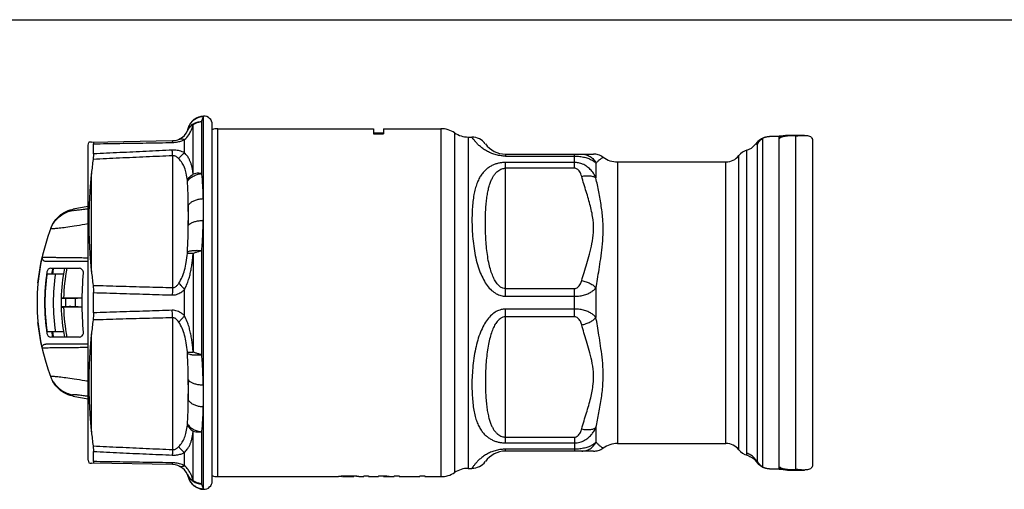
# Model space of a CAD drawing. Units: millimetres. Extents: x 0 to 420, y 0 to 297.
# Drawn here: x 91 to 210, y 240 to 297 of the extents above; entities that cross this region are included whole.
import ezdxf

# ---------------------------------------------------------------- set-up
doc = ezdxf.new("R2010")
doc.units = ezdxf.units.MM
doc.header["$LTSCALE"] = 23.1
doc.layers.get('0').update_dxf_attribs({"linetype": 'CONTINUOUS'})

msp = doc.modelspace()

# ---------------------------------------------------------------- linework, layer by layer
at = {"color": 7, "linetype": 'CONTINUOUS'}
for p, q in [((0, 297), (420, 297)), ((113.28, 285.37), (113.26, 285.37)), ((114.32, 241.31), (114.32, 284.37)), ((111.45, 283.93), (111.43, 283.88)), ((115, 283.84), (133.82, 283.84)), ((133.82, 283.84), (133.82, 283.24)), ((133.82, 283.34), (135.02, 283.34)), ((133.82, 283.24), (135.02, 283.24)), ((135.02, 283.84), (135.02, 283.24)), ((135.02, 283.84), (141.94, 283.84)), ((99.32, 281.84), (99.41, 282.19)), ((99.73, 282.23), (109.54, 282.4)), ((99.98, 280.8), (99.98, 282.02)), ((145.25, 282.84), (145.7, 282.84)), ((179.97, 282.02), (179.87, 281.91)), ((179.87, 281.91), (179.87, 281.91)), ((180.11, 282.16), (179.97, 282.02)), ((180.85, 282.71), (180.69, 282.62)), ((180.84, 243.01), (180.84, 282.67)), ((182.82, 282.89), (181.65, 282.89)), ((183.25, 282.95), (182.82, 282.95)), ((182.82, 242.73), (182.82, 282.95)), ((185.85, 283.04), (183.82, 283.04)), ((184.82, 282.98), (183.82, 282.98)), ((184.82, 242.71), (184.82, 282.98)), ((186.82, 282.59), (186.82, 243.09)), ((99.32, 243.84), (99.32, 281.84)), ((149.75, 280.77), (160.39, 280.77)), ((163.28, 279.84), (176.38, 279.84)), ((94.23, 267.84), (99.32, 267.84)), ((94.85, 266.99), (98.26, 266.99)), ((94.38, 266.34), (96.35, 266.34)), ((99.98, 261.62), (99.98, 264.06)), ((96.07, 263.35), (96.07, 262.34)), ((96.6, 263.33), (96.07, 263.35)), ((98.57, 263.39), (96.38, 263.39)), ((97.77, 263.34), (97.77, 262.35)), ((96.6, 262.35), (96.07, 262.34)), ((98.57, 262.29), (96.38, 262.29)), ((96.35, 259.34), (94.38, 259.34)), ((98.26, 258.69), (94.85, 258.69)), ((99.32, 257.84), (94.23, 257.84)), ((163.28, 245.84), (176.38, 245.84)), ((99.32, 243.84), (99.41, 243.49)), ((99.98, 243.66), (99.98, 244.89)), ((160.39, 244.92), (149.75, 244.92)), ((178.96, 244.42), (178.96, 244.42)), ((109.54, 243.29), (99.73, 243.46)), ((145.25, 242.84), (145.7, 242.84)), ((179.97, 243.72), (180.03, 243.65)), ((180.03, 243.65), (180.15, 243.5)), ((180.7, 243.06), (180.7, 243.06)), ((181.65, 242.79), (182.82, 242.79)), ((182.82, 242.73), (183.25, 242.73)), ((183.82, 242.71), (184.82, 242.71)), ((183.82, 242.64), (185.85, 242.64)), ((111.43, 241.81), (111.45, 241.76)), ((115, 241.84), (129.52, 241.84)), ((130.12, 241.93), (130.12, 241.86)), ((131.42, 241.93), (131.42, 241.86)), ((132.02, 241.86), (132.02, 241.84)), ((132.02, 241.84), (132.62, 241.84)), ((132.62, 241.95), (133.22, 241.95)), ((132.62, 241.95), (132.62, 241.84)), ((132.62, 241.93), (133.22, 241.93)), ((133.22, 241.95), (133.22, 241.84)), ((133.22, 241.84), (134.42, 241.84)), ((134.42, 241.95), (135.3, 241.95)), ((134.42, 241.95), (134.42, 241.84)), ((134.42, 241.93), (135.02, 241.93)), ((135.02, 241.84), (135.02, 241.95)), ((136.07, 241.84), (136.32, 241.84)), ((136.32, 241.95), (136.92, 241.95)), ((136.32, 241.95), (136.32, 241.84)), ((136.32, 241.93), (136.92, 241.93)), ((136.92, 241.95), (136.92, 241.84)), ((136.92, 241.84), (137.69, 241.84)), ((138.72, 241.85), (139.42, 241.85)), ((138.72, 241.84), (139.42, 241.84)), ((139.42, 241.95), (140.02, 241.95)), ((139.42, 241.95), (139.42, 241.85)), ((139.42, 241.93), (140.02, 241.93)), ((140.02, 241.95), (140.02, 241.84)), ((140.02, 241.84), (141.94, 241.84)), ((113.28, 240.31), (113.26, 240.31))]:
    msp.add_line(p, q, dxfattribs=at)
at = {"color": 9, "linetype": 'CONTINUOUS'}
for p, q in [((112.02, 278.36), (112.02, 284.34)), ((113.05, 278.43), (113.05, 284.71)), ((113.28, 240.31), (113.28, 285.37)), ((115, 241.84), (115, 283.84)), ((141.94, 283.84), (141.94, 241.84)), ((143.6, 283.34), (143.6, 242.34)), ((110.99, 280.93), (110.99, 282.52)), ((145.25, 282.84), (145.25, 242.84)), ((180.13, 281.91), (180.13, 243.78)), ((182.84, 282.92), (182.82, 282.92)), ((183.82, 282.98), (183.82, 283.04)), ((149.75, 280.77), (149.75, 280.54)), ((158.09, 279.07), (158.09, 280.77)), ((178.91, 244.66), (178.91, 281.25)), ((109.54, 280.58), (109.54, 264.66)), ((149.75, 280.54), (158.09, 280.54)), ((149.75, 263.62), (149.75, 279.76)), ((158.09, 279.76), (149.75, 279.76)), ((160.68, 279.68), (160.68, 277.9)), ((163.28, 279.84), (163.28, 245.84)), ((176.38, 245.84), (176.38, 279.84)), ((177.94, 245.09), (177.94, 280.59)), ((99.73, 266.62), (99.73, 278.45)), ((158.09, 279.07), (149.75, 279.07)), ((111.43, 274.56), (111.43, 272.16)), ((112.02, 268.82), (112.02, 256.86)), ((113.05, 256.56), (113.05, 269.13)), ((99.28, 267.84), (99.28, 257.84)), ((110.99, 261.25), (110.99, 264.44)), ((149.75, 264.54), (158.09, 264.54)), ((158.09, 261.15), (158.09, 264.54)), ((160.68, 264.62), (160.68, 261.07)), ((96.6, 263.33), (96.6, 262.35)), ((149.75, 263.62), (158.09, 263.62)), ((158.09, 262.07), (149.75, 262.07)), ((149.75, 245.92), (149.75, 262.07)), ((109.54, 261.02), (109.54, 245.11)), ((158.09, 261.15), (149.75, 261.15)), ((99.73, 247.23), (99.73, 259.07)), ((111.43, 253.53), (111.43, 251.12)), ((160.68, 247.78), (160.68, 246.01)), ((112.02, 241.35), (112.02, 247.32)), ((113.05, 240.97), (113.05, 247.26)), ((149.75, 246.61), (158.09, 246.61)), ((158.09, 246.61), (158.09, 244.92)), ((149.75, 245.92), (158.09, 245.92)), ((158.09, 245.15), (149.75, 245.15)), ((149.75, 244.92), (149.75, 245.15)), ((110.99, 243.16), (110.99, 244.76)), ((182.82, 242.77), (182.84, 242.77)), ((183.82, 242.64), (183.82, 242.71))]:
    msp.add_line(p, q, dxfattribs=at)
at = {"color": 7, "linetype": 'CONTINUOUS'}
for points in [[(180.69, 282.62), (180.54, 282.52), (180.39, 282.41), (180.24, 282.29), (180.11, 282.16)], [(161.54, 280.4), (161.4, 280.49), (161.26, 280.57), (161.11, 280.63), (160.96, 280.68), (160.81, 280.72), (160.67, 280.75), (160.52, 280.76), (160.39, 280.77)], [(160.39, 244.92), (160.52, 244.92), (160.67, 244.94), (160.81, 244.96), (160.96, 245), (161.11, 245.05), (161.26, 245.12), (161.4, 245.19), (161.54, 245.29)], [(178.96, 244.42), (179.13, 244.36), (179.28, 244.29), (179.43, 244.21), (179.57, 244.12), (179.69, 244.02), (179.81, 243.92), (179.91, 243.81), (179.97, 243.72)], [(180.15, 243.5), (180.28, 243.38), (180.42, 243.26), (180.56, 243.15), (180.7, 243.06)], [(180.7, 243.06), (180.73, 243.04), (180.77, 243.02), (180.81, 243), (180.85, 242.97), (180.89, 242.95), (180.89, 242.95)]]:
    msp.add_lwpolyline(points, dxfattribs=at)
for centre, radius, start, end in [((113.33, 283.42), 1.95, 92, 165), ((113.32, 284.37), 1, 0, 92), ((109.5, 284.4), 2, 271, 345), ((115, 281.84), 2, 90, 109.822), ((141.94, 280.84), 3, 56.4427, 90), ((145.25, 285.84), 3, 236.4427, 270), ((99.77, 280.28), 1.95, 91, 100.5178), ((145.69, 280.84), 2, 35.803, 90), ((149.75, 283.77), 3, 215.8048, 270), ((178.32, 283.16), 2, 287.2476, 321.5922), ((183.82, 281.04), 2, 90, 119.9997), ((179.5, 279.34), 2, 107.2476, 141.3178), ((163.28, 282.84), 3, 234.5765, 270), ((176.38, 281.84), 2, 270, 321.3178), ((133.82, 77.49), 199.95, 99.9362, 100.462), ((118.17, 262.84), 25, 158.6448, 201.3552), ((118.17, 262.84), 24.1, 171.1029, 188.8971), ((94.85, 266.49), 0.5, 90, 171.1029), ((118.17, 262.84), 23.5, 169.8285, 171.3964), ((118.07, 262.84), 23.3, 169.738, 171.3606), ((118.07, 262.84), 22, 169.1253, 178.6857), ((98.26, 266.49), 0.5, 354.14, 90), ((133.82, 262.84), 35.25, 174.14, 185.86), ((118.07, 262.84), 23.95, 171.5968, 188.4032), ((118.07, 262.84), 22.95, 171.2279, 188.7721), ((118.07, 262.84), 22, 181.314, 190.8747), ((118.17, 262.84), 23.5, 188.6036, 190.1004), ((118.07, 262.84), 23.3, 188.6394, 190.262), ((94.85, 259.19), 0.5, 188.8971, 270), ((98.26, 259.19), 0.5, 270, 5.86), ((133.82, 448.19), 199.95, 259.538, 260.0638), ((163.28, 242.84), 3, 90, 125.4235), ((176.38, 243.84), 2, 38.6822, 90), ((179.5, 246.34), 2, 218.6822, 254.1207), ((149.75, 241.92), 3, 90, 144.1952), ((99.77, 245.41), 1.95, 259.4822, 269), ((109.5, 241.29), 2, 15, 89), ((145.25, 239.84), 3, 90, 123.5573), ((145.69, 244.84), 2, 270, 324.197), ((183.82, 244.64), 2, 240, 270), ((113.33, 242.26), 1.95, 195, 268), ((115, 243.84), 2, 250.178, 270), ((141.94, 244.84), 3, 270, 303.5573), ((113.32, 241.31), 1, 268, 360)]:
    msp.add_arc(centre, radius, start, end, dxfattribs=at)
at = {"color": 9, "linetype": 'CONTINUOUS'}
for start, end in [(168.9729, 178.5476), (181.4524, 191.0271)]:
    msp.add_arc((118.07, 262.84), 21.7, start, end, dxfattribs=at)
for points, start_tangent, end_tangent in [([(110.99, 282.52), (111.48, 283.09), (111.77, 283.61), (111.93, 284.03), (112.02, 284.34)], (1.580063, 1.413864), (0.518178, 2.055992)), ([(111.32, 283.57), (111.5, 283.87), (111.73, 284.13), (112.02, 284.34)], (0.436221, 0.960554), (0.911005, 0.531999)), ([(111.33, 283.6), (111.62, 284.05), (112.02, 284.41), (112.51, 284.63), (113.05, 284.71)], (0.861527, 1.981534), (2.160629, 0.019662)), ([(111.43, 283.88), (111.62, 284.34), (111.92, 284.73), (112.31, 285.04), (112.76, 285.24), (113.25, 285.32)], (0.64063, 2.390835), (2.47378, 0.08313)), ([(112.02, 284.34), (112.35, 284.52), (112.69, 284.65), (113.05, 284.71)], (0.918689, 0.622283), (1.104234, 0.109056)), ([(113.05, 284.71), (113.19, 285.1), (113.25, 285.32)], (0.234654, 0.590052), (0.150456, 0.616917)), ([(113.25, 285.32), (113.26, 285.37), (113.25, 285.32)], (0.025426, 0.103788), (-0.025426, -0.103788)), ([(99.98, 282.02), (103.16, 282.07), (106.34, 282.12), (109.5, 282.17)], (9.519546, 0.153118), (9.519539, 0.153551)), ([(109.5, 282.17), (109.87, 282.2), (110.18, 282.25), (110.43, 282.31), (110.65, 282.38), (110.83, 282.45), (110.99, 282.52)], (1.537054, 0.02488), (1.392689, 0.650824)), ([(109.54, 282.4), (109.52, 282.37), (109.51, 282.3), (109.5, 282.17)], (-0.226395, -0.004138), (-0.014204, -0.225986)), ([(110.29, 282.56), (110.5, 282.61), (110.74, 282.6), (110.99, 282.52)], (0.661298, 0.28324), (0.656745, -0.293643)), ([(149.75, 280.54), (149.21, 280.57), (148.64, 280.68), (148.08, 280.86), (147.56, 281.1), (147.11, 281.38), (146.71, 281.68), (146.38, 281.99), (146.11, 282.28), (145.9, 282.54), (145.77, 282.73), (145.7, 282.83)], (-4.846525, -0.000132), (-0.000211, -0.000138)), ([(180.13, 281.91), (179.94, 281.96), (179.87, 281.91)], (-0.196599, 0.208908), (-0.18023, -0.213523)), ([(180.13, 281.91), (180.32, 282.23), (180.58, 282.51), (180.78, 282.67)], (0.416977, 0.925654), (0.853706, 0.552821)), ([(180.84, 282.67), (180.55, 282.47), (180.31, 282.21), (180.13, 281.91)], (-0.918332, -0.530953), (-0.460054, -0.955822)), ([(182.82, 282.91), (182.82, 282.92), (182.84, 282.92)], (0.006209, 0.017051), (0.018123, 0.000925)), ([(182.82, 282.68), (182.83, 282.68), (182.84, 282.69)], (0.018973, 0.010932), (0.019092, 0.010724)), ([(182.84, 282.92), (183.14, 282.94), (183.21, 282.95)], (0.370676, 0.03713), (0.372095, 0.018574)), ([(183.08, 282.9), (183, 282.9), (182.84, 282.92)], (-0.242795, -0.008751), (-0.23826, 0.046262)), ([(109.5, 281.25), (106.34, 281.1), (103.16, 280.95), (99.98, 280.8)], (-9.51975, -0.444164), (-9.519324, -0.453206)), ([(109.54, 280.58), (109.52, 280.84), (109.51, 281.06), (109.5, 281.25)], (-0.032517, 0.670029), (-0.036452, 0.669827)), ([(110.99, 280.93), (110.69, 281.06), (110.39, 281.16), (110.08, 281.22), (109.79, 281.25), (109.5, 281.25)], (-1.357441, 0.724742), (-1.537108, -0.072095)), ([(110.29, 280.21), (110.5, 280.5), (110.74, 280.74), (110.99, 280.93)], (0.562065, 0.835753), (0.84602, 0.54649)), ([(112.02, 278.36), (111.97, 278.78), (111.89, 279.18), (111.8, 279.55), (111.67, 279.9), (111.52, 280.22), (111.3, 280.55), (110.99, 280.93)], (-0.252641, 2.812364), (-1.827223, 2.152782)), ([(158.95, 280.77), (159.48, 280.69), (159.97, 280.47), (160.38, 280.13), (160.68, 279.68)], (2.148759, 0), (0.956203, -1.924277)), ([(109.54, 280.58), (106.34, 280.43), (103.14, 280.29), (99.93, 280.14)], (-9.605292, -0.433406), (-9.604932, -0.441312)), ([(110.29, 280.21), (110.14, 280.36), (109.98, 280.47), (109.83, 280.54), (109.68, 280.58), (109.54, 280.58)], (-0.566876, 0.659489), (-0.866794, -0.070299)), ([(111.32, 277.62), (111.19, 278.46), (110.98, 279.14), (110.69, 279.69), (110.29, 280.21)], (-0.311381, 2.819907), (-1.849509, 2.151315)), ([(149.75, 279.76), (149.38, 279.75), (148.99, 279.69), (148.59, 279.59), (148.2, 279.43), (147.81, 279.22), (147.45, 278.96), (147.12, 278.63), (146.81, 278.24), (146.54, 277.78), (146.3, 277.23), (146.1, 276.6), (145.94, 275.88), (145.81, 275.06), (145.73, 274.13), (145.7, 273.1), (145.71, 272), (145.78, 270.85), (145.91, 269.68), (146.1, 268.53), (146.37, 267.43), (146.7, 266.46), (147.1, 265.62), (147.55, 264.9), (148.07, 264.33), (148.63, 263.92), (149.2, 263.69), (149.75, 263.62)], (-19.938432, 0.003943), (19.938432, 0.000537)), ([(158.09, 280.54), (158.72, 280.5), (159.31, 280.39), (159.81, 280.23), (160.2, 280.04), (160.49, 279.85), (160.68, 279.68)], (2.800891, 0.008062), (1.961322, -1.999567)), ([(160.68, 277.9), (160.37, 278.46), (159.99, 278.93), (159.55, 279.3), (159.07, 279.56), (158.58, 279.71), (158.09, 279.76)], (-1.404983, 3.067446), (-3.373881, 0.011446)), ([(160.68, 279.68), (160.78, 279.79), (160.89, 279.9), (161.01, 280.01), (161.14, 280.12), (161.28, 280.22), (161.41, 280.31), (161.51, 280.38), (161.54, 280.4)], (0.720733, 0.865524), (-0.00044, -0.000024)), ([(111.32, 277.62), (111.45, 277.83), (111.61, 278.03), (111.8, 278.2), (112.02, 278.36)], (0.468422, 0.91572), (0.857153, 0.568551)), ([(111.33, 277.47), (111.62, 277.82), (112.02, 278.11), (112.51, 278.32), (113.05, 278.43)], (1.014162, 1.764997), (2.025473, 0.202972)), ([(113.05, 278.43), (112.69, 278.46), (112.35, 278.44), (112.02, 278.36)], (-1.029775, 0.177455), (-0.984026, -0.351594)), ([(113.25, 275.4), (113.22, 276.28), (113.18, 277.07), (113.13, 277.78), (113.05, 278.43)], (-0.061044, 3.036314), (-0.402221, 3.010174)), ([(149.75, 264.54), (149.42, 264.6), (149.08, 264.79), (148.74, 265.13), (148.43, 265.6), (148.16, 266.19), (147.92, 266.89), (147.72, 267.71), (147.56, 268.64), (147.44, 269.64), (147.37, 270.66), (147.32, 271.68), (147.32, 272.66), (147.34, 273.6), (147.39, 274.45), (147.46, 275.22), (147.56, 275.91), (147.68, 276.52), (147.82, 277.05), (147.99, 277.51), (148.17, 277.9), (148.37, 278.23), (148.59, 278.51), (148.82, 278.72), (149.06, 278.88), (149.29, 278.99), (149.53, 279.05), (149.75, 279.07)], (-16.395201, -0.000628), (16.395201, -0.003101)), ([(158.95, 278.09), (158.85, 278.39), (158.72, 278.64), (158.57, 278.83), (158.41, 278.97), (158.25, 279.05), (158.09, 279.07)], (-0.372507, 1.347801), (-1.398331, 0.000857)), ([(111.33, 277.47), (111.33, 277.53), (111.33, 277.58), (111.32, 277.62)], (-0.010722, 0.156776), (-0.017259, 0.156191)), ([(111.43, 274.56), (111.42, 275.4), (111.4, 276.15), (111.37, 276.83), (111.33, 277.47)], (-0.031737, 2.905175), (-0.19825, 2.898577)), ([(158.95, 278.09), (159.48, 278.16), (159.97, 278.15), (160.38, 278.06), (160.68, 277.9)], (1.749173, 0.362591), (1.395711, -1.11493)), ([(158.95, 265.52), (159.24, 266.5), (159.56, 267.56), (159.9, 268.71), (160.19, 269.96), (160.37, 271.32), (160.33, 272.83), (160.01, 274.48), (159.5, 276.25), (158.95, 278.09)], (3.44546, 12.465186), (-3.445126, 12.465279)), ([(160.68, 264.62), (160.86, 265.68), (161.05, 266.85), (161.25, 268.14), (161.43, 269.55), (161.54, 271.09), (161.51, 272.74), (161.32, 274.47), (161.01, 276.22), (160.68, 277.9)], (2.039425, 13.258202), (-2.486931, 13.181591)), ([(111.43, 274.56), (111.62, 274.82), (111.92, 275.05), (112.31, 275.23), (112.76, 275.35), (113.25, 275.4)], (0.893514, 1.878868), (2.07926, 0.072057)), ([(113.25, 272.76), (113.26, 273.58), (113.26, 274.46), (113.25, 275.4)], (0.048972, 2.635291), (-0.052995, 2.635213)), ([(99.32, 274.16), (98.89, 274.1), (98.3, 274.02), (97.89, 273.98), (97.63, 273.95), (97.49, 273.95), (97.45, 273.97)], (-1.860821, -0.267631), (0.687272, 1.751708)), ([(97.46, 273.99), (97.45, 273.97)], (-0.006374, -0.016241), (-0.006367, -0.016244)), ([(97.51, 274.12), (97.49, 274.07), (97.47, 274.02), (97.46, 273.99)], (-0.052232, -0.130434), (-0.051329, -0.130793)), ([(111.43, 272.16), (111.44, 272.9), (111.44, 273.71), (111.43, 274.56)], (0.048969, 2.407263), (-0.052994, 2.407178)), ([(111.43, 272.16), (111.62, 272.36), (111.92, 272.53), (112.31, 272.65), (112.76, 272.74), (113.25, 272.76)], (1.033102, 1.683215), (1.97497, -0.002064)), ([(113.05, 269.13), (113.19, 271.09), (113.25, 272.76)], (0.361489, 3.621742), (0.067574, 3.63911)), ([(99.32, 272.34), (98.95, 272.28), (97.66, 272.07), (96.63, 271.92), (95.83, 271.82), (95.26, 271.77), (94.92, 271.76), (94.82, 271.78)], (-4.482035, -0.720054), (1.623805, 4.240684)), ([(111.33, 268.97), (111.41, 270.67), (111.43, 272.16)], (0.187816, 3.179436), (0.033423, 3.184803)), ([(110.29, 265.19), (110.69, 265.94), (110.98, 266.76), (111.19, 267.71), (111.32, 268.79)], (2.009984, 3.200408), (0.334274, 3.764426)), ([(110.99, 264.44), (111.31, 265.15), (111.52, 265.78), (111.68, 266.37), (111.8, 266.97), (111.89, 267.59), (111.97, 268.21), (112.02, 268.82)], (2.047129, 4.045528), (0.34392, 4.520923)), ([(111.32, 268.79), (111.33, 268.84), (111.33, 268.9), (111.33, 268.97)], (0.016509, 0.18575), (0.011002, 0.186158)), ([(111.32, 268.79), (111.45, 268.81), (111.61, 268.82), (111.8, 268.83), (112.02, 268.82)], (0.681972, 0.168803), (0.701938, -0.029377)), ([(111.33, 268.97), (111.62, 269.08), (112.02, 269.14), (112.51, 269.16), (113.05, 269.13)], (1.521955, 0.851325), (1.736643, -0.15866)), ([(112.02, 268.82), (112.34, 268.93), (112.69, 269.03), (113.05, 269.13)], (1.026791, 0.32799), (1.040738, 0.280607)), ([(93.79, 268.33), (93.89, 268.33), (94.07, 268.33), (94.35, 268.32), (94.7, 268.32), (95.14, 268.32), (95.65, 268.31), (96.24, 268.3), (96.89, 268.3), (97.6, 268.29), (98.36, 268.28), (99.16, 268.27), (99.32, 268.27)], (5.524085, -0.103491), (5.524523, -0.076629)), ([(158.09, 264.54), (158.3, 264.58), (158.49, 264.7), (158.66, 264.88), (158.79, 265.1), (158.89, 265.32), (158.95, 265.52)], (1.397605, 0.001654), (0.372341, 1.347095)), ([(158.95, 265.52), (159.48, 265.37), (159.97, 265.16), (160.38, 264.91), (160.68, 264.62)], (1.943228, -0.402839), (1.262068, -1.531535)), ([(99.93, 264.93), (103.14, 264.84), (106.34, 264.75), (109.54, 264.66)], (9.605002, -0.273659), (9.605224, -0.265743)), ([(99.98, 264.06), (103.16, 263.96), (106.34, 263.87), (109.5, 263.77)], (9.519391, -0.300093), (9.519686, -0.290608)), ([(109.54, 264.66), (109.52, 264.38), (109.51, 264.08), (109.5, 263.77)], (-0.043226, -0.891693), (-0.026033, -0.89236)), ([(109.5, 263.77), (109.87, 263.8), (110.18, 263.89), (110.43, 264.01), (110.65, 264.15), (110.83, 264.29), (110.99, 264.44)], (1.674599, -0.050868), (1.184265, 1.185068)), ([(109.54, 264.66), (109.72, 264.68), (109.88, 264.75), (110.01, 264.85), (110.12, 264.96), (110.21, 265.08), (110.29, 265.19)], (0.962059, -0.061121), (0.512835, 0.816268)), ([(110.29, 265.19), (110.5, 264.96), (110.74, 264.71), (110.99, 264.44)], (0.706532, -0.747802), (0.694482, -0.759006)), ([(158.09, 263.62), (158.72, 263.66), (159.31, 263.79), (159.81, 263.98), (160.2, 264.2), (160.49, 264.42), (160.68, 264.62)], (2.863572, 0.024433), (1.86026, 2.177171)), ([(109.5, 261.92), (106.34, 261.82), (103.16, 261.72), (99.98, 261.62)], (-9.519686, -0.290608), (-9.519391, -0.300093)), ([(109.54, 261.02), (109.52, 261.31), (109.51, 261.61), (109.5, 261.92)], (-0.043238, 0.89168), (-0.026026, 0.892348)), ([(110.99, 261.25), (110.69, 261.51), (110.39, 261.7), (110.08, 261.83), (109.79, 261.9), (109.5, 261.92)], (-1.183648, 1.185436), (-1.674396, -0.051747)), ([(149.75, 262.07), (149.21, 262), (148.64, 261.77), (148.09, 261.37), (147.57, 260.81), (147.12, 260.11), (146.73, 259.28), (146.39, 258.33), (146.13, 257.27), (145.92, 256.13), (145.79, 254.96), (145.71, 253.8), (145.69, 252.69), (145.73, 251.64), (145.81, 250.7), (145.93, 249.86), (146.09, 249.12), (146.29, 248.48), (146.53, 247.93), (146.8, 247.46), (147.11, 247.07), (147.44, 246.74), (147.8, 246.47), (148.18, 246.26), (148.58, 246.1), (148.98, 246), (149.38, 245.94), (149.75, 245.92)], (-19.938567, 0.00119), (19.938567, 0.003845)), ([(160.68, 261.07), (160.49, 261.26), (160.2, 261.49), (159.81, 261.71), (159.31, 261.9), (158.72, 262.02), (158.09, 262.07)], (-1.860265, 2.177166), (-2.86357, 0.024537)), ([(109.54, 261.02), (106.34, 260.94), (103.14, 260.85), (99.93, 260.75)], (-9.605224, -0.265743), (-9.605002, -0.273659)), ([(110.29, 260.49), (110.14, 260.7), (109.98, 260.86), (109.83, 260.96), (109.68, 261.01), (109.54, 261.02)], (-0.512811, 0.816334), (-0.962093, -0.061272)), ([(110.29, 260.49), (110.5, 260.73), (110.74, 260.98), (110.99, 261.25)], (0.706581, 0.747893), (0.694574, 0.759057)), ([(111.32, 256.9), (111.19, 257.98), (110.98, 258.92), (110.69, 259.75), (110.29, 260.49)], (-0.334273, 3.764427), (-2.009983, 3.200408)), ([(112.02, 256.86), (111.97, 257.48), (111.89, 258.1), (111.8, 258.72), (111.67, 259.33), (111.52, 259.92), (111.3, 260.54), (110.99, 261.25)], (-0.284427, 4.52506), (-1.914195, 4.1101)), ([(149.75, 261.15), (149.43, 261.09), (149.09, 260.9), (148.75, 260.57), (148.44, 260.11), (148.17, 259.53), (147.94, 258.84), (147.74, 258.04), (147.57, 257.13), (147.45, 256.15), (147.37, 255.14), (147.33, 254.12), (147.32, 253.12), (147.34, 252.17), (147.38, 251.3), (147.46, 250.51), (147.55, 249.81), (147.68, 249.19), (147.82, 248.65), (147.98, 248.19), (148.16, 247.8), (148.36, 247.46), (148.58, 247.19), (148.81, 246.97), (149.05, 246.8), (149.29, 246.69), (149.53, 246.63), (149.75, 246.61)], (-16.395304, 0.000942), (16.395304, 0.003029)), ([(158.95, 260.16), (158.89, 260.36), (158.79, 260.59), (158.66, 260.8), (158.49, 260.98), (158.3, 261.1), (158.09, 261.15)], (-0.372339, 1.34709), (-1.397599, 0.001667)), ([(158.95, 260.16), (159.48, 260.31), (159.97, 260.52), (160.38, 260.78), (160.68, 261.07)], (1.943228, 0.402839), (1.262068, 1.531535)), ([(160.68, 247.78), (161.03, 249.55), (161.34, 251.36), (161.52, 253.1), (161.53, 254.74), (161.42, 256.26), (161.23, 257.65), (161.04, 258.91), (160.85, 260.04), (160.68, 261.07)], (2.48695, 13.181569), (-2.039432, 13.258183)), ([(158.95, 247.6), (159.53, 249.53), (160.04, 251.35), (160.34, 253), (160.36, 254.49), (160.17, 255.85), (159.87, 257.08), (159.54, 258.2), (159.23, 259.22), (158.95, 260.16)], (3.445201, 12.465223), (-3.445458, 12.465152)), ([(99.32, 257.42), (99.16, 257.42), (98.36, 257.41), (97.6, 257.4), (96.89, 257.39), (96.24, 257.38), (95.65, 257.38), (95.14, 257.37), (94.7, 257.37), (94.35, 257.36), (94.07, 257.36), (93.89, 257.36), (93.79, 257.36)], (-5.524523, -0.076629), (-5.524085, -0.103491)), ([(111.32, 256.9), (111.45, 256.87), (111.61, 256.86), (111.8, 256.86), (112.02, 256.87)], (0.681819, -0.168514), (0.699615, 0.061754)), ([(111.33, 256.71), (111.33, 256.79), (111.33, 256.85), (111.32, 256.9)], (-0.011001, 0.186158), (-0.016509, 0.18575)), ([(111.33, 256.71), (111.62, 256.61), (112.02, 256.55), (112.51, 256.53), (113.05, 256.56)], (1.522094, -0.851307), (1.736747, 0.158754)), ([(111.43, 253.53), (111.41, 255.01), (111.33, 256.71)], (-0.033425, 3.184803), (-0.187817, 3.179436)), ([(113.05, 256.56), (112.69, 256.65), (112.34, 256.76), (112.02, 256.86)], (-1.040725, 0.280654), (-1.026126, 0.330062)), ([(113.25, 252.92), (113.19, 254.6), (113.05, 256.56)], (-0.067584, 3.639109), (-0.36149, 3.621741)), ([(99.32, 253.35), (98.95, 253.41), (97.66, 253.61), (96.63, 253.76), (95.83, 253.86), (95.26, 253.91), (94.92, 253.93), (94.82, 253.9)], (-4.482024, 0.720064), (1.623761, -4.240689)), ([(94.82, 253.9), (95.14, 253.27), (95.59, 252.71), (96.14, 252.25), (96.77, 251.92), (97.45, 251.72)], (1.276709, -3.334136), (3.511074, -0.647151)), ([(111.43, 253.53), (111.62, 253.33), (111.92, 253.16), (112.31, 253.03), (112.76, 252.95), (113.25, 252.92)], (1.033085, -1.683208), (1.974955, 0.002044)), ([(111.43, 251.12), (111.44, 251.98), (111.44, 252.79), (111.43, 253.53)], (0.052994, 2.407178), (-0.048969, 2.407263)), ([(113.25, 250.29), (113.26, 251.23), (113.26, 252.11), (113.25, 252.92)], (0.052995, 2.635213), (-0.048972, 2.635291)), ([(99.32, 251.52), (98.89, 251.58), (98.3, 251.66), (97.89, 251.71), (97.63, 251.73), (97.49, 251.73), (97.45, 251.72)], (-1.860822, 0.267631), (0.686699, -1.751933)), ([(97.46, 251.7), (97.45, 251.72)], (-0.006374, 0.016241), (-0.006367, 0.016244)), ([(97.51, 251.57), (97.49, 251.62), (97.47, 251.67), (97.46, 251.7)], (-0.052232, 0.130435), (-0.051328, 0.130793)), ([(111.33, 248.22), (111.37, 248.85), (111.4, 249.54), (111.42, 250.29), (111.43, 251.12)], (0.19825, 2.898577), (0.031735, 2.905175)), ([(111.43, 251.12), (111.62, 250.86), (111.92, 250.64), (112.31, 250.46), (112.76, 250.34), (113.25, 250.29)], (0.893522, -1.878869), (2.079264, -0.072047)), ([(113.05, 247.26), (113.13, 247.9), (113.18, 248.61), (113.22, 249.4), (113.25, 250.29)], (0.402219, 3.010174), (0.061039, 3.036314)), ([(110.29, 245.47), (110.69, 245.99), (110.98, 246.55), (111.19, 247.23), (111.32, 248.06)], (1.849508, 2.151315), (0.31138, 2.819908)), ([(111.32, 248.06), (111.33, 248.1), (111.33, 248.15), (111.33, 248.22)], (0.017259, 0.156191), (0.010722, 0.156776)), ([(111.32, 248.06), (111.45, 247.85), (111.61, 247.66), (111.8, 247.48), (112.02, 247.33)], (0.467242, -0.913204), (0.869551, -0.544187)), ([(111.33, 248.22), (111.62, 247.87), (112.02, 247.57), (112.51, 247.37), (113.05, 247.26)], (1.014158, -1.764999), (2.025472, -0.202977)), ([(158.09, 245.92), (158.72, 246), (159.31, 246.24), (159.81, 246.59), (160.2, 247), (160.49, 247.41), (160.68, 247.78)], (3.372832, 0.019069), (1.401061, 3.068124)), ([(158.09, 246.61), (158.3, 246.66), (158.49, 246.78), (158.66, 246.96), (158.79, 247.17), (158.89, 247.4), (158.95, 247.6)], (1.397605, 0.001654), (0.372341, 1.347095)), ([(158.95, 247.6), (159.48, 247.52), (159.97, 247.53), (160.38, 247.62), (160.68, 247.78)], (1.74915, -0.362591), (1.395667, 1.114949)), ([(110.99, 244.76), (111.31, 245.14), (111.52, 245.47), (111.68, 245.79), (111.8, 246.14), (111.89, 246.51), (111.97, 246.91), (112.02, 247.32)], (1.91556, 2.074572), (0.306308, 2.807026)), ([(112.02, 247.33), (112.35, 247.25), (112.69, 247.23), (113.05, 247.26)], (0.984063, -0.351491), (1.029786, 0.17739)), ([(99.93, 245.54), (103.14, 245.4), (106.34, 245.25), (109.54, 245.11)], (9.604932, -0.441312), (9.605292, -0.433406)), ([(109.54, 245.11), (109.52, 244.85), (109.51, 244.62), (109.5, 244.44)], (-0.032507, -0.66998), (-0.036465, -0.669776)), ([(109.54, 245.11), (109.72, 245.12), (109.88, 245.16), (110.01, 245.23), (110.12, 245.31), (110.21, 245.39), (110.29, 245.47)], (0.866907, -0.070217), (0.566989, 0.659531)), ([(110.29, 245.47), (110.5, 245.19), (110.74, 244.95), (110.99, 244.76)], (0.562032, -0.835612), (0.845912, -0.546406)), ([(149.75, 245.15), (149.21, 245.12), (148.64, 245.01), (148.08, 244.83), (147.56, 244.59), (147.11, 244.31), (146.71, 244.01), (146.38, 243.7), (146.11, 243.4), (145.9, 243.14), (145.77, 242.96), (145.7, 242.86)], (-4.846525, 0.000132), (-0.000211, 0.000138)), ([(160.68, 246.01), (160.49, 245.84), (160.2, 245.64), (159.81, 245.45), (159.31, 245.29), (158.72, 245.19), (158.09, 245.15)], (-1.96132, -1.999568), (-2.80089, 0.008097)), ([(158.95, 244.92), (159.48, 244.99), (159.97, 245.21), (160.38, 245.56), (160.68, 246.01)], (2.148759, 0), (0.956203, 1.924277)), ([(160.68, 246.01), (160.78, 245.9), (160.89, 245.79), (161.01, 245.67), (161.14, 245.57), (161.28, 245.46), (161.41, 245.37), (161.51, 245.31), (161.54, 245.29)], (0.720734, -0.865524), (-0.000462, 0.000037)), ([(99.98, 244.89), (103.16, 244.73), (106.34, 244.58), (109.5, 244.44)], (9.519324, -0.453206), (9.51975, -0.444164)), ([(109.5, 244.44), (109.87, 244.44), (110.18, 244.48), (110.43, 244.54), (110.65, 244.61), (110.83, 244.68), (110.99, 244.76)], (1.537296, -0.071581), (1.35789, 0.72425)), ([(178.96, 244.43), (178.93, 244.46), (178.91, 244.66)], (-0.195908, 0.103191), (0.000026, 0.236962)), ([(180.05, 243.77), (179.77, 244.13), (179.37, 244.45), (178.91, 244.66)], (-0.749644, 1.266041), (-1.405621, 0.431107)), ([(109.5, 243.51), (106.34, 243.56), (103.16, 243.61), (99.98, 243.66)], (-9.519539, 0.153551), (-9.519546, 0.153118)), ([(109.54, 243.29), (109.52, 243.31), (109.51, 243.39), (109.5, 243.51)], (-0.226339, 0.003951), (-0.014199, 0.225928)), ([(110.99, 243.16), (110.69, 243.29), (110.39, 243.39), (110.08, 243.45), (109.79, 243.49), (109.5, 243.51)], (-1.39247, 0.651129), (-1.536989, 0.024588)), ([(110.29, 243.13), (110.5, 243.07), (110.74, 243.09), (110.99, 243.16)], (0.661222, -0.283311), (0.656763, 0.293498)), ([(112.02, 241.35), (111.95, 241.59), (111.85, 241.89), (111.68, 242.26), (111.4, 242.71), (110.99, 243.16)], (-0.51836, 2.056935), (-1.58122, 1.414008)), ([(180.07, 243.73), (180.01, 243.71), (179.98, 243.72)], (-0.084179, -0.053303), (-0.074591, 0.074858)), ([(180.07, 243.73), (180.05, 243.77)], (-0.020302, 0.036006), (-0.021076, 0.035594)), ([(180.13, 243.78), (180.1, 243.75), (180.07, 243.73)], (-0.054291, -0.057679), (-0.069768, -0.037508)), ([(180.15, 243.59), (180.07, 243.73)], (-0.088421, 0.133854), (-0.075721, 0.140915)), ([(180.84, 243.01), (180.55, 243.22), (180.31, 243.48), (180.13, 243.78)], (-0.918326, 0.530949), (-0.460053, 0.955814)), ([(180.68, 243.09), (180.58, 243.17), (180.32, 243.45), (180.13, 243.78)], (-0.711241, 0.536431), (-0.364951, 0.810161)), ([(180.7, 243.06), (180.35, 243.34), (180.15, 243.59)], (-0.65779, 0.402791), (-0.425184, 0.643654)), ([(180.78, 243.02), (180.68, 243.09)], (-0.106549, 0.068994), (-0.101422, 0.076494)), ([(180.89, 242.95), (180.78, 243.02)], (-0.111098, 0.061076), (-0.106609, 0.069033)), ([(182.82, 243.01), (182.83, 243), (182.84, 243)], (0.018973, -0.010932), (0.019092, -0.010724)), ([(182.84, 242.77), (182.83, 242.77), (182.82, 242.77)], (-0.017067, 0.003319), (-0.017308, 0.001655)), ([(183.08, 242.79), (183, 242.79), (182.84, 242.77)], (-0.242736, 0.008786), (-0.238214, -0.04619)), ([(183.14, 242.74), (182.84, 242.77)], (-0.301509, 0.017863), (-0.300508, 0.030102)), ([(183.21, 242.74), (183.14, 242.74)], (-0.070451, 0.003517), (-0.070416, 0.004172)), ([(111.32, 242.12), (111.5, 241.81), (111.73, 241.55), (112.02, 241.35)], (0.436213, -0.960547), (0.911008, -0.531974)), ([(111.33, 242.09), (111.62, 241.63), (112.02, 241.28), (112.51, 241.05), (113.05, 240.97)], (0.861644, -1.981479), (2.160631, -0.019016)), ([(111.43, 241.81), (111.62, 241.35), (111.92, 240.95), (112.31, 240.65), (112.76, 240.45), (113.25, 240.37)], (0.640614, -2.390846), (2.473786, -0.083149)), ([(113.05, 240.97), (112.69, 241.04), (112.35, 241.16), (112.02, 241.35)], (-1.104259, 0.109082), (-0.91871, 0.622302)), ([(113.25, 240.37), (113.19, 240.59), (113.05, 240.97)], (-0.150076, 0.617008), (-0.234718, 0.590025)), ([(113.25, 240.37), (113.26, 240.31), (113.25, 240.37)], (0.025426, -0.103788), (-0.025426, 0.103788)), ([(113.25, 240.37), (113.26, 240.34)], (0.005663, -0.023115), (0.007337, -0.029949))]:
    msp.add_spline(points, degree=3, dxfattribs=dict(at, start_tangent=start_tangent, end_tangent=end_tangent))
at = {"color": 7, "linetype": 'CONTINUOUS'}
for points, start_tangent, end_tangent in [([(99.93, 282.23), (99.96, 282.21), (99.98, 282.14), (99.98, 282.02)], (0.223568, 0.003902), (0, -0.223602)), ([(180.84, 282.67), (180.85, 282.7), (180.89, 282.73)], (0, 0.080524), (0.069959, 0.039873)), ([(180.89, 282.73), (180.93, 282.76)], (0.042697, 0.024333), (0.04394, 0.022071)), ([(180.93, 282.76), (180.98, 282.78)], (0.048405, 0.024314), (0.049667, 0.02162)), ([(180.98, 282.78), (181.09, 282.82), (181.2, 282.85), (181.33, 282.87), (181.48, 282.89), (181.65, 282.89)], (0.627557, 0.273171), (0.684041, -0.000001)), ([(182.82, 282.67), (182.83, 282.68), (182.84, 282.69)], (0.018929, 0.012683), (0.019135, 0.01237)), ([(182.84, 282.69), (182.91, 282.73)], (0.070038, 0.045276), (0.072031, 0.042147)), ([(182.91, 282.73), (183.06, 282.81), (183.29, 282.9), (183.55, 282.96), (183.82, 282.98)], (0.823618, 0.481915), (0.953589, 0)), ([(184.82, 282.98), (185.31, 283.02), (185.73, 283.04), (185.86, 283.04)], (1.035821, 0.088394), (1.039898, 0.001467)), ([(185.86, 283.04), (186.08, 283.04), (186.36, 282.99), (186.58, 282.9), (186.73, 282.76)], (0.952357, 0.001344), (0.564265, -0.76684)), ([(186.73, 282.76), (186.78, 282.68), (186.82, 282.59)], (0.111215, -0.151142), (0.069338, -0.17437)), ([(99.98, 280.8), (99.98, 280.62), (99.96, 280.39), (99.93, 280.14)], (0, -0.661009), (-0.083969, -0.655654)), ([(99.93, 280.14), (99.83, 279.29), (99.73, 278.45)], (-0.216112, -1.687464), (-0.174677, -1.692254)), ([(99.73, 278.45), (99.56, 276.47), (99.45, 274.49), (99.41, 272.52), (99.45, 270.55), (99.56, 268.58), (99.73, 266.62)], (-1.217387, -11.793913), (1.219561, -11.793688)), ([(94.82, 271.78), (95.14, 272.42), (95.59, 272.98), (96.14, 273.43), (96.77, 273.77), (97.45, 273.97)], (1.276707, 3.334136), (3.511075, 0.647149)), ([(94.98, 272.17), (95.21, 272.58), (95.66, 273.13), (96.2, 273.58), (96.83, 273.92), (97.28, 274.06)], (1.314335, 2.784324), (2.982513, 0.76457)), ([(97.28, 274.06), (97.51, 274.12)], (0.231473, 0.059338), (0.234614, 0.043322)), ([(94.89, 271.95), (94.91, 272.02)], (0.028431, 0.072713), (0.030069, 0.072103)), ([(94.91, 272.02), (94.98, 272.17)], (0.061934, 0.148511), (0.068754, 0.145651)), ([(93.28, 265.22), (93.41, 266.27), (93.58, 267.31), (93.79, 268.33)], (0.300001, 3.138319), (0.73555, 3.065618)), ([(93.79, 268.33), (93.79, 268.21), (93.82, 268.09), (93.89, 267.98), (93.98, 267.91), (94.1, 267.86), (94.23, 267.84)], (-0.175464, -0.731091), (0.751852, -0.000005)), ([(99.73, 266.62), (99.83, 265.78), (99.93, 264.93)], (0.17464, -1.688846), (0.216156, -1.684035)), ([(99.93, 264.93), (99.96, 264.66), (99.98, 264.36), (99.98, 264.06)], (0.110566, -0.861404), (0, -0.868471)), ([(96.26, 263.39), (96.16, 263.39), (96.1, 263.39), (96.08, 263.39)], (-0.191261, 0.00492), (-0.00461, -0.18524)), ([(96.38, 263.39), (96.26, 263.39)], (-0.114893, 0), (-0.118591, 0.00305)), ([(97.77, 263.34), (97.73, 263.33), (97.63, 263.33), (97.46, 263.33), (97.26, 263.33), (97.05, 263.33), (96.86, 263.33), (96.7, 263.33), (96.6, 263.33)], (0, -1.169196), (-1.168796, 0.030549)), ([(98.57, 263.37), (98.15, 263.37), (97.86, 263.36), (97.77, 263.35)], (-0.843225, 0.019195), (0, -0.807211)), ([(96.08, 262.3), (96.1, 262.29), (96.16, 262.29), (96.26, 262.29)], (0.00461, -0.18524), (0.191261, 0.00492)), ([(96.26, 262.29), (96.38, 262.29)], (0.118591, 0.00305), (0.114893, 0)), ([(97.77, 262.35), (97.73, 262.35), (97.63, 262.35), (97.46, 262.35), (97.26, 262.36), (97.05, 262.36), (96.86, 262.35), (96.7, 262.35), (96.6, 262.35)], (0, 1.169196), (-1.168796, -0.030549)), ([(98.57, 262.31), (98.15, 262.32), (97.86, 262.33), (97.77, 262.34)], (-0.843225, -0.019195), (0, 0.807211)), ([(93.79, 257.36), (93.58, 258.37), (93.41, 259.41), (93.28, 260.46)], (-0.73555, 3.065618), (-0.300001, 3.138319)), ([(99.93, 260.75), (99.83, 259.91), (99.73, 259.07)], (-0.216156, -1.684035), (-0.17464, -1.688846)), ([(99.98, 261.62), (99.98, 261.32), (99.96, 261.03), (99.93, 260.75)], (0, -0.868471), (-0.110566, -0.861404)), ([(99.73, 259.07), (99.56, 257.1), (99.45, 255.14), (99.41, 253.17), (99.45, 251.19), (99.56, 249.21), (99.73, 247.23)], (-1.219561, -11.793688), (1.217387, -11.793913)), ([(93.79, 257.36), (93.79, 257.48), (93.82, 257.6), (93.89, 257.7), (93.98, 257.78), (94.1, 257.83), (94.23, 257.84)], (-0.175464, 0.731091), (0.751852, 0.000005)), ([(94.91, 253.67), (94.89, 253.74)], (-0.030069, 0.072102), (-0.02843, 0.072712)), ([(94.98, 253.52), (94.91, 253.67)], (-0.068755, 0.145652), (-0.061935, 0.148511)), ([(97.28, 251.62), (96.83, 251.77), (96.2, 252.1), (95.66, 252.55), (95.21, 253.11), (94.98, 253.52)], (-2.982513, 0.76457), (-1.314335, 2.784324)), ([(97.51, 251.57), (97.28, 251.62)], (-0.234614, 0.043322), (-0.231472, 0.059338)), ([(99.73, 247.23), (99.83, 246.39), (99.93, 245.54)], (0.174677, -1.692254), (0.216112, -1.687464)), ([(99.93, 245.54), (99.96, 245.29), (99.98, 245.07), (99.98, 244.89)], (0.083969, -0.655654), (0, -0.661009)), ([(99.98, 243.66), (99.98, 243.55), (99.96, 243.48), (99.93, 243.46)], (0, -0.223602), (-0.223568, 0.003902)), ([(180.84, 243), (180.84, 243.01)], (-0.002862, 0.010296), (0, 0.010588)), ([(180.89, 242.95), (180.85, 242.98), (180.84, 243)], (-0.060787, 0.034659), (-0.018915, 0.068044)), ([(180.93, 242.93), (180.89, 242.95)], (-0.042651, 0.021499), (-0.04147, 0.023645)), ([(181.65, 242.79), (181.48, 242.8), (181.33, 242.81), (181.2, 242.84), (181.08, 242.87), (180.98, 242.91), (180.93, 242.93)], (-0.739616, 0), (-0.660814, 0.333094)), ([(182.84, 243), (182.83, 243.01), (182.82, 243.01)], (-0.019135, 0.01237), (-0.018929, 0.012683)), ([(182.86, 242.98), (182.84, 243)], (-0.025809, 0.016098), (-0.025538, 0.016509)), ([(183.82, 242.71), (183.55, 242.73), (183.29, 242.79), (183.06, 242.88), (182.86, 242.98)], (-1.006578, 0), (-0.854314, 0.532871)), ([(185.86, 242.64), (185.72, 242.64), (185.31, 242.67), (184.82, 242.71)], (-1.038936, 0.001543), (-1.034899, 0.088315)), ([(186.73, 242.93), (186.58, 242.78), (186.36, 242.69), (186.07, 242.65), (185.86, 242.64)], (-0.564762, -0.76754), (-0.953182, 0.001415)), ([(186.82, 243.09), (186.78, 243), (186.73, 242.93)], (-0.069334, -0.174361), (-0.111207, -0.151136)), ([(129.86, 241.85), (129.66, 241.84), (129.53, 241.85), (129.53, 241.86)], (-0.271173, 0.028653), (0.090508, 0.281331)), ([(129.53, 241.86), (129.54, 241.87), (129.68, 241.89), (129.94, 241.92), (130.16, 241.94)], (0.180192, 0.560102), (0.648579, 0.019457)), ([(130.12, 241.84), (129.9, 241.84), (129.86, 241.85)], (-0.282639, -0.008214), (-0.228359, 0.024129)), ([(131.42, 241.86), (131.38, 241.87), (131.27, 241.88), (131.09, 241.89), (130.88, 241.9), (130.66, 241.9), (130.44, 241.89), (130.27, 241.88), (130.16, 241.87), (130.12, 241.86)], (0, 1.304292), (0, -1.304292)), ([(130.12, 241.86), (130.16, 241.85), (130.27, 241.85), (130.44, 241.84), (130.65, 241.84), (130.88, 241.84), (131.09, 241.84), (131.21, 241.84)], (0, -1.092883), (1.076671, 0.028348)), ([(130.16, 241.94), (130.28, 241.94)], (0.122146, 0.003664), (0.121956, 0.002582)), ([(130.28, 241.94), (130.68, 241.95), (131.09, 241.94), (131.22, 241.94)], (0.94548, 0.020016), (0.92551, -0.040074)), ([(131.21, 241.84), (131.27, 241.85), (131.38, 241.85), (131.42, 241.86)], (0.205825, 0.005419), (0, 0.208924)), ([(131.22, 241.94), (131.46, 241.93)], (0.239977, -0.010391), (0.250246, -0.010184)), ([(132.02, 241.85), (131.96, 241.87), (131.78, 241.89), (131.51, 241.91), (131.42, 241.91)], (0, 0.602135), (-0.607385, 0.02647)), ([(131.46, 241.93), (131.76, 241.9), (131.95, 241.88), (132.02, 241.86)], (0.581553, -0.023667), (0, -0.564037)), ([(135.02, 241.87), (135.2, 241.85)], (0.182676, -0.026859), (0.184306, -0.014867)), ([(135.2, 241.85), (135.43, 241.84)], (0.224423, -0.018103), (0.225326, -0.000047)), ([(135.3, 241.95), (135.47, 241.91)], (0.167848, -0.046348), (0.170457, -0.036557)), ([(135.43, 241.84), (135.57, 241.85), (135.75, 241.86)], (0.324772, -0.000068), (0.322523, 0.037673)), ([(135.47, 241.91), (135.64, 241.88)], (0.168332, -0.036101), (0.170259, -0.026122)), ([(135.64, 241.88), (135.81, 241.85), (135.98, 241.84)], (0.336768, -0.051668), (0.340596, -0.010557)), ([(135.98, 241.84), (136.07, 241.84)], (0.086484, -0.002681), (0.086504, -0.000006)), ([(137.68, 241.85), (137.75, 241.84), (138.01, 241.85), (138.35, 241.85)], (0.612847, -0.044996), (0.668227, 0.001088)), ([(138.35, 241.85), (138.72, 241.85)], (0.366198, 0.000596), (0.369711, 0))]:
    msp.add_spline(points, degree=3, dxfattribs=dict(at, start_tangent=start_tangent, end_tangent=end_tangent))

doc.saveas('drawing.dxf')
